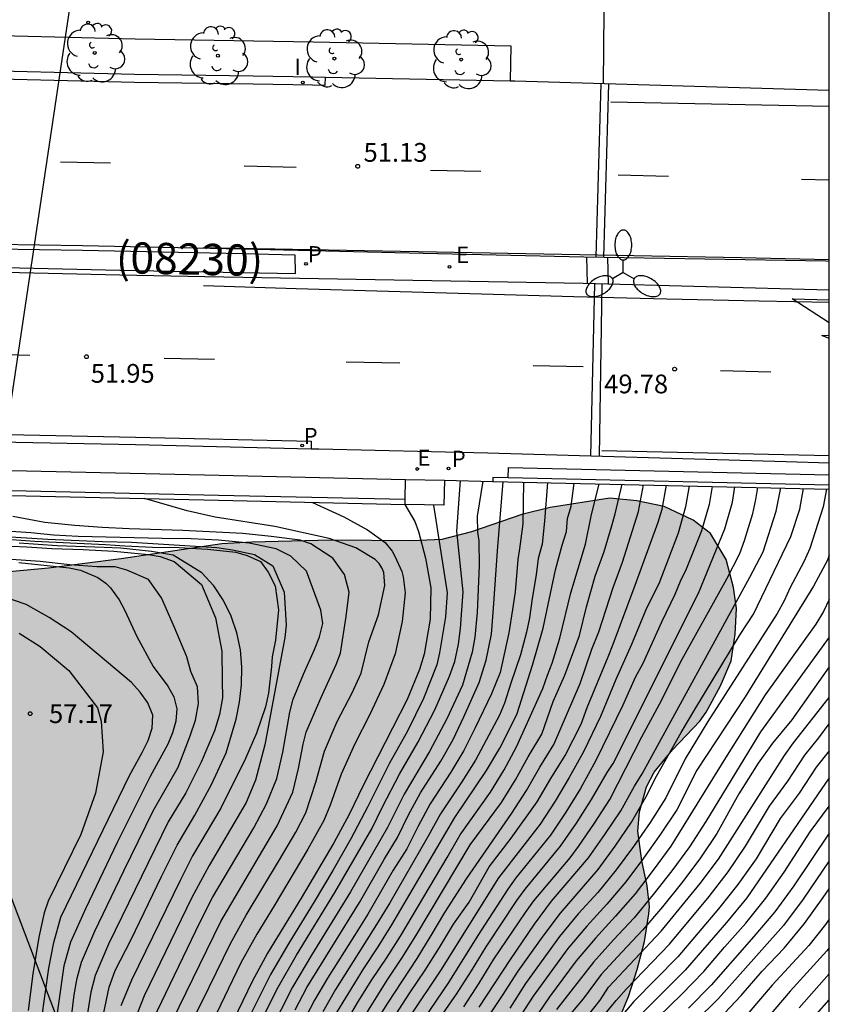
# Model space of a CAD drawing. Units: millimetres. Extents: x 581693 to 582046, y 4795290 to 4795541.
# Drawn here: x 582012 to 582044, y 4795456 to 4795495 of the extents above; entities that cross this region are included whole.
import ezdxf

# ---------------------------------------------------------------- set-up
doc = ezdxf.new("R2010")
doc.units = ezdxf.units.MM
for name, color, linetype in [('010106', 9, 'Continuous'), ('020104', 34, 'Continuous'), ('020204', 9, 'Continuous'), ('020308', 9, 'Continuous'), ('060108', 9, 'Continuous'), ('060113', 4, 'Continuous'), ('060124', 9, 'Continuous'), ('060125', 1, 'Continuous'), ('060145', 9, 'Continuous'), ('070105', 6, 'Continuous'), ('080302', 9, 'Continuous'), ('090103', 9, 'Continuous'), ('100105', 3, 'Continuous'), ('100106', 63, 'Continuous'), ('100115', 4, 'Continuous'), ('100202', 3, 'Continuous'), ('210201', 9, 'Continuous'), ('210205', 4, 'Continuous'), ('210301', 9, 'Continuous'), ('210305', 4, 'Continuous'), ('220104', 9, 'LINEA_ELECTRICA'), ('220205', 1, 'Continuous'), ('220207', 9, 'Continuous'), ('220307', 9, 'Continuous'), ('250205', 9, 'Continuous'), ('260101', 9, 'Continuous'), ('270204', 9, 'Continuous'), ('270304', 9, 'Continuous'), ('990504', 63, 'Continuous')]:
    doc.layers.add(name, color=color, linetype=linetype)
doc.layers.add('020105', color=24, linetype='Continuous', lineweight=30)
doc.styles.add('ARIAL', font='ARIAL.TTF', dxfattribs={"height": 1})
doc.styles.add('ROMANS', font='romans__.ttf', dxfattribs={"height": 1})
doc.linetypes.add('LINEA_ELECTRICA', pattern='A,7.5,-0.3,["E",Standard,S=0.25,R=0,X=-0.1,Y=-0.1],-0.3', length=8.1)

# ---------------------------------------------------------------- blocks, each defined once
blk = doc.blocks.new('ARBOL')
blk.add_circle((0, 0), 0.0587)
for centre, radius, start, end in [((-0.564, 0.381), 0.532, 92.28, 254.58), ((-0.28, 0.855), 0.3, 359.2878, 173.6078), ((0.097, 0.97), 0.21, 23.1565, 160.4665), ((0.438, 0.881), 0.24, 301.578, 139.328), ((-0.091, 0.321), 0.12, 119.14, 310.56), ((0.656, 0.288), 0.443, 319.8556, 114.7656), ((0.819, -0.249), 0.383, 235.5275, 62.0275), ((-0.556, -0.339), 0.555, 142.64, 266.54), ((-0.039, -0.384), 0.21, 189.64, 323.88), ((0.299, -0.624), 0.532, 224.67, 0.24), ((-0.301, -0.676), 0.45, 213.78, 295.32)]:
    blk.add_arc(centre, radius, start, end)
blk = doc.blocks.new('PLUVI3')
blk.add_circle((0, 0), 0.055)
blk = doc.blocks.new('REIND')
blk.add_circle((0, 0), 0.055)
blk = doc.blocks.new('REGALU')
blk.add_circle((0, 0), 0.055)
blk = doc.blocks.new('COTAPU')
blk.add_circle((0, 0), 0.075)
blk = doc.blocks.new('REGELE')
blk.add_circle((0, 0), 0.055)
blk = doc.blocks.new('PLUVI1')
blk.add_circle((0, 0), 0.055)
blk = doc.blocks.new('FAROLM')
for q in [(0, 0.5), (0.433, -0.25), (-0.433, -0.25)]:
    blk.add_line((0, 0), q)
for points in [[(0, 0.5, 0.159986), (0.117, 0.538, 0.106322), (0.238, 0.675, 0.071006), (0.309, 0.858, 0.057309), (0.337, 1.099, 0.057309), (0.309, 1.339, 0.071006), (0.238, 1.522, 0.106322), (0.117, 1.659, 0.159986), (0, 1.697, 0.159986), (-0.117, 1.659, 0.106322), (-0.238, 1.522, 0.071006), (-0.309, 1.339, 0.057309), (-0.337, 1.099, 0.057309), (-0.309, 0.858, 0.071006), (-0.238, 0.675, 0.106322), (-0.117, 0.538, 0.159986)], [(-0.433, -0.25, 0.159986), (-0.525, -0.168, 0.106322), (-0.704, -0.131, 0.071006), (-0.898, -0.161, 0.057309), (-1.12, -0.258, 0.057309), (-1.315, -0.402, 0.071006), (-1.437, -0.555, 0.106322), (-1.495, -0.728, 0.159986), (-1.47, -0.849, 0.159986), (-1.378, -0.931, 0.106322), (-1.199, -0.967, 0.071006), (-1.005, -0.937, 0.057309), (-0.783, -0.841, 0.057309), (-0.588, -0.697, 0.071006), (-0.466, -0.544, 0.106322), (-0.408, -0.371, 0.159986)], [(0.433, -0.25, 0.159986), (0.408, -0.371, 0.106322), (0.466, -0.544, 0.071006), (0.588, -0.697, 0.057309), (0.783, -0.841, 0.057309), (1.005, -0.937, 0.071006), (1.199, -0.967, 0.106322), (1.378, -0.931, 0.159986), (1.47, -0.849, 0.159986), (1.495, -0.728, 0.106322), (1.437, -0.555, 0.071006), (1.315, -0.402, 0.057309), (1.12, -0.258, 0.057309), (0.898, -0.161, 0.071006), (0.704, -0.131, 0.106322), (0.525, -0.168, 0.159986)]]:
    blk.add_lwpolyline(points, format="xyb", close=True)

msp = doc.modelspace()

# ---------------------------------------------------------------- hatches: boundary and pattern name
at = {"layer": '990504'}
msp.add_hatch(color=256, dxfattribs=at).paths.add_polyline_path([(581986.397, 4795290.202), (581897.336, 4795290.204), (581897.894, 4795290.513), (581898.716, 4795291.35), (581898.855, 4795291.556), (581899.178, 4795292.294), (581899.303, 4795293.013), (581899.253, 4795296.516), (581899.193, 4795297.532), (581898.963, 4795298.696), (581898.704, 4795299.664), (581898.337, 4795300.732), (581897.83, 4795301.776), (581897.015, 4795303.791), (581896.556, 4795304.746), (581895.59, 4795306.569), (581893.437, 4795310.387), (581892.904, 4795311.417), (581892.466, 4795312.533), (581892.192, 4795313.498), (581892.137, 4795313.913), (581892.294, 4795316.078), (581892.698, 4795316.761), (581892.898, 4795316.953), (581893.726, 4795317.389), (581895.248, 4795317.961), (581895.772, 4795318.289), (581896.022, 4795318.495), (581896.448, 4795318.965), (581896.76, 4795319.487), (581896.866, 4795319.781), (581897.022, 4795320.747), (581897.14, 4795322.769), (581897.142, 4795324.053), (581897.098, 4795326.443), (581897.01, 4795327.461), (581896.855, 4795328.539), (581896.591, 4795329.549), (581895.729, 4795331.953), (581895.419, 4795333.023), (581895.141, 4795336.045), (581895.191, 4795336.791), (581895.459, 4795337.923), (581895.869, 4795338.857), (581896.429, 4795339.731), (581899.299, 4795343.148), (581900.557, 4795344.996), (581901.297, 4795345.82), (581903.847, 4795347.996), (581905.625, 4795349.378), (581906.437, 4795350.096), (581907.335, 4795350.782), (581910.069, 4795352.628), (581911.771, 4795353.848), (581914.735, 4795355.41), (581915.739, 4795356.032), (581917.597, 4795357.484), (581919.215, 4795358.863), (581920.031, 4795359.455), (581921.013, 4795360.043), (581922.128, 4795360.561), (581923.192, 4795360.979), (581924.206, 4795361.297), (581925.25, 4795361.521), (581926.29, 4795361.647), (581930.222, 4795361.997), (581933.546, 4795362.719), (581934.582, 4795363.055), (581937.392, 4795364.435), (581938.356, 4795364.799), (581939.326, 4795365.083), (581940.382, 4795365.335), (581943.846, 4795365.841), (581944.916, 4795365.873), (581946.086, 4795365.839), (581947.156, 4795365.711), (581947.456, 4795365.631), (581948.556, 4795365.113), (581948.678, 4795364.939), (581948.962, 4795363.575), (581948.978, 4795363.321), (581948.716, 4795361.327), (581948.65, 4795361.067), (581948.122, 4795360.079), (581947.308, 4795359.077), (581946.6, 4795358.129), (581946.038, 4795357.127), (581945.936, 4795356.873), (581945.822, 4795356.389), (581945.846, 4795355.895), (581945.92, 4795355.655), (581946.152, 4795355.233), (581946.306, 4795355.053), (581946.666, 4795354.771), (581947.092, 4795354.625), (581947.342, 4795354.607), (581948.214, 4795354.751), (581949.444, 4795355.145), (581950.452, 4795355.539), (581951.416, 4795356.087), (581952.292, 4795356.763), (581953.048, 4795357.499), (581953.696, 4795358.309), (581954.276, 4795359.215), (581954.76, 4795360.317), (581955.03, 4795361.301), (581955.168, 4795362.487), (581955.18, 4795366.7), (581955.116, 4795367.854), (581954.922, 4795369.02), (581954.688, 4795370.04), (581954.536, 4795371.122), (581954.286, 4795374.416), (581954.26, 4795375.554), (581954.298, 4795376.55), (581954.432, 4795377.538), (581954.652, 4795378.506), (581955.304, 4795380.73), (581955.844, 4795382.912), (581956.162, 4795383.962), (581956.624, 4795385.096), (581957.568, 4795387.07), (581957.986, 4795388.068), (581958.364, 4795389.052), (581958.696, 4795390.082), (581959.29, 4795392.362), (581959.538, 4795393.6), (581959.678, 4795394.762), (581959.744, 4795399.155), (581959.622, 4795400.353), (581959.352, 4795401.523), (581959.01, 4795402.563), (581958.214, 4795404.421), (581957.822, 4795405.469), (581957.59, 4795406.539), (581957.255, 4795408.657), (581957.191, 4795409.755), (581957.327, 4795410.979), (581957.609, 4795412.181), (581958.557, 4795414.351), (581959.165, 4795415.501), (581959.653, 4795416.551), (581960.827, 4795418.541), (581961.481, 4795419.457), (581962.987, 4795421.173), (581963.809, 4795421.899), (581965.627, 4795423.329), (581966.453, 4795424.149), (581967.253, 4795425.031), (581968.967, 4795426.592), (581969.727, 4795427.404), (581971.149, 4795429.252), (581971.689, 4795430.294), (581972.087, 4795431.424), (581972.293, 4795432.552), (581972.405, 4795433.664), (581972.459, 4795434.678), (581972.457, 4795435.788), (581972.335, 4795437.136), (581971.987, 4795438.404), (581971.557, 4795439.41), (581971.009, 4795440.39), (581970.579, 4795440.92), (581970.331, 4795441.124), (581969.467, 4795441.578), (581968.397, 4795441.912), (581967.301, 4795442.13), (581966.189, 4795442.164), (581964.969, 4795442.032), (581963.941, 4795441.838), (581962.781, 4795441.548), (581960.781, 4795440.98), (581958.675, 4795440.568), (581956.513, 4795439.962), (581955.251, 4795439.678), (581952.689, 4795439.276), (581951.355, 4795439.281), (581950.113, 4795439.505), (581948.889, 4795439.877), (581947.813, 4795440.291), (581945.488, 4795440.897), (581944.984, 4795440.967), (581944.712, 4795440.945), (581944.154, 4795440.789), (581942.798, 4795440.235), (581942.334, 4795439.939), (581942.176, 4795439.759), (581942.074, 4795439.543), (581942.022, 4795439.301), (581941.962, 4795438.113), (581941.956, 4795436.799), (581942.214, 4795434.335), (581942.387, 4795431.957), (581942.429, 4795430.869), (581942.427, 4795424.549), (581942.403, 4795423.549), (581942.247, 4795422.481), (581941.979, 4795421.473), (581941.341, 4795419.399), (581940.669, 4795416.101), (581940.419, 4795415.127), (581940.035, 4795414.015), (581938.353, 4795409.82), (581936.113, 4795403.826), (581933.963, 4795397.574), (581933.177, 4795395.416), (581932.735, 4795394.368), (581931.789, 4795392.342), (581931.181, 4795391.16), (581930.389, 4795390.318), (581929.615, 4795389.632), (581929.373, 4795389.442), (581929.149, 4795389.33), (581928.143, 4795389.304), (581924.805, 4795389.97), (581923.691, 4795390.136), (581920.705, 4795390.395), (581919.877, 4795390.579), (581918.559, 4795390.725), (581918.075, 4795390.819), (581917.627, 4795390.973), (581917.465, 4795391.107), (581917.373, 4795391.263), (581917.301, 4795391.675), (581917.385, 4795392.699), (581917.537, 4795393.667), (581918.179, 4795395.508), (581918.933, 4795397.508), (581919.259, 4795398.714), (581919.511, 4795399.766), (581919.899, 4795401.79), (581920.155, 4795402.904), (581920.686, 4795406.168), (581921.412, 4795409.48), (581921.804, 4795411.63), (581922.288, 4795413.814), (581922.512, 4795415.122), (581922.744, 4795416.202), (581923.074, 4795417.284), (581924.18, 4795420.34), (581924.472, 4795421.522), (581924.546, 4795422.786), (581924.52, 4795423.114), (581924.294, 4795424.11), (581923.958, 4795425.08), (581923.094, 4795427.289), (581922.762, 4795428.283), (581922.668, 4795428.981), (581922.766, 4795430.063), (581923.606, 4795433.387), (581923.758, 4795434.555), (581923.672, 4795436.819), (581923.506, 4795438.137), (581923.208, 4795439.357), (581923.012, 4795440.471), (581922.876, 4795441.573), (581922.648, 4795442.577), (581922.572, 4795444.929), (581922.55, 4795448.207), (581922.678, 4795452.607), (581922.814, 4795453.293), (581923.428, 4795454.449), (581924.214, 4795455.335), (581924.424, 4795455.517), (581924.894, 4795455.795), (581925.158, 4795455.873), (581925.756, 4795455.881), (581927.754, 4795455.495), (581928.768, 4795455.411), (581930.076, 4795455.657), (581931.024, 4795456.16), (581931.906, 4795456.96), (581932.956, 4795457.62), (581933.948, 4795457.972), (581935.242, 4795458.262), (581936.516, 4795458.46), (581937.8, 4795458.722), (581938.988, 4795459.18), (581941.918, 4795460.466), (581945.144, 4795461.756), (581946.142, 4795462.238), (581947.01, 4795462.736), (581947.992, 4795463.476), (581948.932, 4795464.066), (581950.972, 4795464.92), (581952.212, 4795465.35), (581953.268, 4795465.562), (581956.43, 4795466.006), (581958.67, 4795466.216), (581959.88, 4795466.478), (581961.038, 4795466.906), (581961.518, 4795467.197), (581962.332, 4795468.129), (581962.798, 4795469.119), (581963.014, 4795470.103), (581963.19, 4795470.581), (581963.314, 4795470.801), (581963.83, 4795471.381), (581964.256, 4795471.695), (581965.41, 4795472.179), (581966.644, 4795472.483), (581967.664, 4795472.563), (581969.794, 4795472.391), (581970.908, 4795472.347), (581972.047, 4795472.099), (581973.035, 4795471.651), (581974.119, 4795471.037), (581975.149, 4795470.293), (581976.157, 4795469.475), (581977.883, 4795468.321), (581978.801, 4795467.873), (581980.073, 4795467.579), (581980.717, 4795467.593), (581981.723, 4795467.793), (581982.911, 4795468.143), (581983.579, 4795468.467), (581983.765, 4795468.601), (581984.049, 4795468.899), (581984.281, 4795469.393), (581984.477, 4795470.277), (581984.495, 4795470.737), (581984.401, 4795471.695), (581984.017, 4795473.719), (581983.987, 4795474.007), (581984.007, 4795474.297), (581984.125, 4795474.563), (581984.253, 4795474.723), (581984.589, 4795474.987), (581984.797, 4795475.087), (581985.575, 4795475.267), (581986.803, 4795475.309), (581987.995, 4795475.163), (581991.611, 4795474.355), (581995.033, 4795473.723), (582000.497, 4795473.194), (582004.073, 4795473.056), (582009.732, 4795473.066), (582010.812, 4795473.126), (582012.974, 4795473.328), (582015.88, 4795473.702), (582019.908, 4795474.306), (582021.1, 4795474.372), (582024.28, 4795474.442), (582027.508, 4795474.426), (582028.7, 4795474.474), (582029.892, 4795474.782), (582031.894, 4795475.476), (582033.032, 4795475.758), (582035.412, 4795476.126), (582036.493, 4795476.026), (582037.583, 4795475.788), (582038.753, 4795475.254), (582039.439, 4795474.71), (582040.067, 4795473.68), (582040.359, 4795472.554), (582040.475, 4795471.718), (582040.425, 4795470.694), (582040.27, 4795469.626), (582039.848, 4795468.622), (582039.266, 4795467.57), (582039.018, 4795467.21), (582037.918, 4795466.056), (582037.194, 4795465.172), (582036.876, 4795464.582), (582036.6, 4795463.578), (582036.536, 4795462.81), (582036.692, 4795461.62), (582036.912, 4795460.616), (582037.002, 4795459.802), (582036.978, 4795459.504), (582036.804, 4795458.4), (582036.512, 4795457.274), (582036.162, 4795456.192), (582035.78, 4795455.262), (582035.318, 4795454.326), (582034.746, 4795453.426), (582034.072, 4795452.534), (582033.262, 4795451.608), (582030.086, 4795448.551), (582029.226, 4795447.891), (582028.306, 4795447.379), (582027.178, 4795446.899), (582026.034, 4795446.523), (582022.63, 4795445.647), (582021.556, 4795445.295), (582020.581, 4795444.847), (582019.637, 4795444.107), (582018.923, 4795443.139), (582018.419, 4795442.193), (582018.013, 4795441.127), (582017.724, 4795440.075), (582017.496, 4795438.923), (582017.412, 4795437.851), (582017.45, 4795435.687), (582017.416, 4795434.551), (582017.222, 4795433.315), (582016.9, 4795432.259), (582016.456, 4795431.309), (582015.746, 4795430.315), (582014.916, 4795429.417), (582012.59, 4795427.132), (582010.886, 4795425.756), (582009.204, 4795424.298), (582008.392, 4795423.71), (582007.516, 4795423.2), (582006.68, 4795422.638), (582005.9, 4795421.98), (582005.192, 4795421.252), (582004.532, 4795420.492), (582003.158, 4795418.772), (582000.72, 4795415.492), (582000.122, 4795414.496), (581999.734, 4795413.474), (581999.664, 4795412.466), (581999.748, 4795412.072), (581999.918, 4795411.684), (582000.04, 4795411.496), (582000.7, 4795410.806), (582001.474, 4795410.184), (582002.402, 4795409.536), (582003.42, 4795409.036), (582004.452, 4795408.694), (582006.462, 4795408.218), (582007.488, 4795407.904), (582008.478, 4795407.528), (582009.528, 4795406.972), (582010.344, 4795406.29), (582011.878, 4795404.736), (582012.562, 4795403.854), (582013.094, 4795402.826), (582013.782, 4795400.884), (582014.054, 4795399.712), (582014.066, 4795398.59), (582013.896, 4795396.376), (582013.78, 4795395.312), (582013.568, 4795394.12), (582013.25, 4795392.858), (582012.886, 4795391.621), (582011.784, 4795388.209), (582010.608, 4795384.903), (582009.303, 4795381.561), (582007.985, 4795378.433), (582007.147, 4795376.553), (582005.593, 4795373.503), (582004.451, 4795371.779), (582001.949, 4795368.459), (582000.655, 4795366.668), (581998.583, 4795364.106), (581997.299, 4795362.328), (581996.739, 4795361.412), (581995.757, 4795359.506), (581995.347, 4795358.59), (581995.009, 4795357.634), (581994.777, 4795356.646), (581994.661, 4795355.48), (581994.789, 4795354.294), (581995.229, 4795353.154), (581995.737, 4795352.234), (581996.883, 4795350.484), (581997.667, 4795349.534), (581999.419, 4795347.864), (582000.075, 4795347.074), (582000.705, 4795346.198), (582001.295, 4795345.306), (582003.601, 4795341.36), (582004.119, 4795340.304), (582004.535, 4795339.174), (582004.815, 4795338.146), (582005.037, 4795337.032), (582005.165, 4795335.982), (582005.163, 4795334.888), (582005.045, 4795333.878), (582004.821, 4795332.894), (582004.453, 4795331.884), (582003.955, 4795330.822), (582003.379, 4795329.828), (582002.033, 4795328.003), (581999.601, 4795325.363), (581998.913, 4795324.459), (581997.101, 4795321.567), (581996.643, 4795320.609), (581996.303, 4795319.471), (581996.228, 4795318.473), (581996.33, 4795317.707), (581996.614, 4795316.741), (581997.002, 4795315.787), (581997.466, 4795314.691), (581997.944, 4795313.763), (581998.35, 4795312.493), (581998.502, 4795311.479), (581998.486, 4795310.403), (581998.336, 4795309.309), (581998.084, 4795308.145), (581997.692, 4795307.147), (581997.054, 4795306.195), (581996.412, 4795305.425), (581992.526, 4795301.31), (581991.05, 4795299.834), (581990.316, 4795299.024), (581989.608, 4795298.152), (581988.986, 4795297.172), (581987.13, 4795292.998), (581986.746, 4795291.898)])

# ---------------------------------------------------------------- linework, layer by layer
at = {"layer": '010106', "flags": 128}
msp.add_lwpolyline([(581694.196, 4795290.208), (582044.187, 4795290.201), (582044.192, 4795540.194), (581694.202, 4795540.201)], close=True, dxfattribs=at)
at = {"layer": '020104', "flags": 128}
for points, elevation in [([(582030.335, 4795476.809), (582030.107, 4795475.405), (582030.123, 4795474.767), (582030.177, 4795474.427), (582030.198, 4795473.429), (582030.117, 4795471.553), (582030.025, 4795470.566), (582029.912, 4795469.964), (582029.523, 4795468.653), (582028.9, 4795467.303), (582028.202, 4795465.989), (582027.189, 4795464.287), (582026.53, 4795462.954), (582025.047, 4795460.376), (582023.484, 4795457.845), (582022.728, 4795456.564), (582021.381, 4795453.912)], 49.5), ([(582031.969, 4795476.772), (582031.932, 4795475.105), (582031.807, 4795474.1), (582031.739, 4795473.674), (582031.628, 4795472.378), (582031.524, 4795471.677), (582031.381, 4795470.742), (582031.03, 4795469.159), (582030.691, 4795468.307), (582030.038, 4795466.939), (582029.583, 4795466.035), (582029.06, 4795465.168), (582028.231, 4795463.899), (582027.747, 4795463.009), (582027.295, 4795462.103), (582026.758, 4795461.244), (582025.738, 4795459.495), (582025.208, 4795458.632), (582024.122, 4795456.923), (582023.608, 4795456.051), (582022.212, 4795453.353)], 48.5), ([(582022.832, 4795455.663), (582023.297, 4795456.55), (582025.409, 4795459.961), (582026.409, 4795461.7), (582026.93, 4795462.556), (582027.37, 4795463.458), (582027.846, 4795464.34), (582028.655, 4795465.605), (582029.15, 4795466.477), (582029.583, 4795467.382), (582030.188, 4795468.754), (582030.471, 4795469.652), (582030.687, 4795470.689), (582030.771, 4795471.722), (582030.922, 4795474.024), (582031.156, 4795476.79)], 49), ([(582032.919, 4795476.75), (582032.805, 4795475.212), (582032.706, 4795474.286), (582032.555, 4795473.721), (582032.472, 4795473.066), (582032.316, 4795472.118), (582032.209, 4795471.347), (582032.082, 4795470.768), (582031.849, 4795469.858), (582031.459, 4795468.731), (582031.205, 4795467.922), (582031.008, 4795467.449), (582030.043, 4795465.644), (582029.496, 4795464.778), (582028.642, 4795463.505), (582028.148, 4795462.608), (582026.618, 4795459.947), (582026.091, 4795459.069), (582024.447, 4795456.473), (582023.937, 4795455.585)], 48), ([(582024.816, 4795455.07), (582025.347, 4795455.972), (582025.901, 4795456.859), (582026.484, 4795457.728), (582027.04, 4795458.615), (582028.918, 4795461.755), (582029.432, 4795462.666), (582030.651, 4795464.365), (582031.192, 4795465.26), (582031.682, 4795466.185), (582032.74, 4795468.509), (582032.922, 4795469.046), (582033.112, 4795469.533), (582033.414, 4795470.527), (582033.857, 4795472.345), (582034.445, 4795474.291), (582034.676, 4795475.405), (582034.991, 4795476.703)], 47), ([(582025.39, 4795455.054), (582026.51, 4795456.85), (582027.102, 4795457.728), (582027.663, 4795458.625), (582029.832, 4795462.256), (582031.086, 4795463.959), (582031.645, 4795464.857), (582032.154, 4795465.785), (582032.699, 4795466.692), (582033.155, 4795467.994), (582033.614, 4795469.053), (582034.203, 4795470.63), (582034.487, 4795471.78), (582034.826, 4795473.002), (582035.186, 4795473.989), (582035.488, 4795474.985), (582035.627, 4795475.496), (582035.914, 4795476.681)], 46.5), ([(582025.969, 4795455.025), (582026.536, 4795455.933), (582027.714, 4795457.72), (582028.278, 4795458.629), (582028.825, 4795459.549), (582029.685, 4795460.9), (582031.504, 4795463.535), (582032.086, 4795464.433), (582032.615, 4795465.362), (582033.176, 4795466.274), (582034.23, 4795468.719), (582034.703, 4795470.084), (582034.975, 4795470.785), (582035.548, 4795472.56), (582035.926, 4795473.566), (582036.569, 4795475.591), (582036.764, 4795476.662)], 46), ([(582026.836, 4795455.442), (582027.425, 4795456.349), (582028.031, 4795457.244), (582028.607, 4795458.159), (582029.164, 4795459.086), (582029.794, 4795459.964), (582030.589, 4795461.378), (582031.474, 4795462.527), (582032.509, 4795463.987), (582033.061, 4795464.916), (582033.633, 4795465.834), (582034.264, 4795467.093), (582034.505, 4795467.756), (582035.351, 4795469.777), (582035.545, 4795470.282), (582036.43, 4795472.651), (582037.346, 4795475.171), (582037.509, 4795475.687), (582037.677, 4795476.641)], 45.5), ([(582039.506, 4795476.599), (582039.384, 4795475.877), (582039.077, 4795474.816), (582038.47, 4795473.284), (582038.227, 4795472.789), (582038.019, 4795472.281), (582037.482, 4795471.171), (582036.733, 4795469.519), (582036.434, 4795468.949), (582035.935, 4795467.851), (582034.858, 4795465.631), (582034.24, 4795464.513), (582033.66, 4795463.572), (582033.045, 4795462.653), (582031.654, 4795460.938), (582031.332, 4795460.489), (582030.135, 4795458.637), (582028.964, 4795456.762), (582027.73, 4795454.929)], 44.5), ([(582028.645, 4795455.368), (582029.28, 4795456.288), (582029.887, 4795457.226), (582030.469, 4795458.18), (582031.7, 4795460.04), (582032.029, 4795460.491), (582033.45, 4795462.213), (582034.086, 4795463.132), (582034.685, 4795464.076), (582035.309, 4795465.151), (582035.548, 4795465.509), (582038.966, 4795472.323), (582040.01, 4795474.9), (582040.32, 4795475.973), (582040.421, 4795476.578)], 44), ([(582029.574, 4795455.785), (582030.194, 4795456.729), (582030.783, 4795457.692), (582032.047, 4795459.558), (582032.376, 4795460.016), (582033.827, 4795461.744), (582034.164, 4795462.197), (582034.804, 4795463.127), (582035.422, 4795464.072), (582036.697, 4795466.58), (582037.502, 4795468.06), (582038.236, 4795469.563), (582040.096, 4795472.904), (582040.611, 4795473.908), (582040.801, 4795474.439), (582041.131, 4795475.518), (582041.255, 4795476.069), (582041.336, 4795476.557)], 43.5), ([(582030.189, 4795455.769), (582031.439, 4795457.678), (582032.404, 4795459.087), (582033.085, 4795460.003), (582034.563, 4795461.74), (582035.222, 4795462.673), (582035.856, 4795463.622), (582036.408, 4795464.615), (582036.714, 4795465.097), (582041.018, 4795472.965), (582041.547, 4795473.977), (582042.073, 4795475.606), (582042.251, 4795476.535)], 43), ([(582044.08, 4795476.493), (582043.953, 4795475.781), (582043.412, 4795474.119), (582043.175, 4795473.586), (582042.626, 4795472.558), (582042.392, 4795472.024), (582042.103, 4795471.517), (582039.329, 4795467.2), (582038.431, 4795465.706), (582037.65, 4795464.145), (582037.031, 4795463.157), (582036.364, 4795462.201), (582035.675, 4795461.26), (582034.939, 4795460.357), (582034.152, 4795459.497), (582033.41, 4795458.597), (582032.047, 4795456.71), (582031.423, 4795455.726)], 42), ([(582018.531, 4795454.849), (582019.115, 4795456.001), (582020.246, 4795458.322), (582020.869, 4795459.453), (582022.209, 4795461.661), (582022.865, 4795462.773), (582023.26, 4795463.537), (582023.655, 4795464.766), (582024.014, 4795466.005), (582024.52, 4795467.193), (582025.118, 4795468.338), (582025.469, 4795469.123), (582025.78, 4795470.375), (582026.171, 4795471.455), (582026.415, 4795472.633), (582026.386, 4795473.158), (582026.295, 4795473.342), (582026.187, 4795473.511), (582026.036, 4795473.68), (582025.266, 4795474.14), (582024.195, 4795474.512), (582022.022, 4795474.993), (582019.633, 4795475.373), (582018.513, 4795475.618), (582016.815, 4795476.113)], 52), ([(582023.525, 4795475.96), (582024.776, 4795475.382), (582025.73, 4795474.861), (582026.432, 4795474.359), (582026.716, 4795474.008), (582026.825, 4795473.81), (582027.094, 4795473.2), (582027.149, 4795472.985), (582027.231, 4795472.337), (582027.113, 4795471.196), (582026.836, 4795469.906), (582026.376, 4795468.669), (582025.824, 4795467.47), (582025.217, 4795466.297), (582024.672, 4795465.095), (582024.236, 4795463.85), (582023.986, 4795463.239), (582023.346, 4795462.084), (582021.991, 4795459.818), (582021.298, 4795458.694), (582020.667, 4795457.536), (582019.52, 4795455.158)], 51.5), ([(582027.214, 4795475.877), (582027.626, 4795475.19), (582027.761, 4795474.791), (582028.044, 4795473.732), (582028.262, 4795472.544), (582028.231, 4795471.284), (582027.994, 4795469.883), (582027.801, 4795469.269), (582027.309, 4795468.078), (582025.548, 4795464.64), (582024.996, 4795463.476), (582024.384, 4795462.344), (582023.075, 4795460.126), (582021.724, 4795457.933), (582021.113, 4795456.801), (582020, 4795454.479)], 51), ([(582028.37, 4795475.851), (582028.914, 4795472.345), (582028.851, 4795471.375), (582028.608, 4795469.937), (582028.505, 4795469.463), (582027.966, 4795468.11), (582027.324, 4795466.803), (582026.613, 4795465.532), (582025.742, 4795463.795), (582025.062, 4795462.507), (582024.34, 4795461.241), (582023.599, 4795459.987), (582022.576, 4795458.335), (582021.848, 4795457.074), (582020.545, 4795454.468)], 50.5), ([(582017.16, 4795455.278), (582019.038, 4795459.184), (582019.527, 4795460.151), (582021.188, 4795462.947), (582021.694, 4795463.904), (582022.098, 4795464.909), (582022.341, 4795465.965), (582022.62, 4795467.567), (582022.754, 4795468.092), (582023.169, 4795469.092), (582023.612, 4795470.081), (582023.81, 4795470.587), (582023.938, 4795471.114), (582023.856, 4795471.65), (582023.286, 4795473.205), (582022.661, 4795473.812), (582022.073, 4795474.103), (582021, 4795474.333), (582019.767, 4795474.445), (582018.674, 4795474.495), (582017.516, 4795474.508), (582014.163, 4795474.596), (582013.176, 4795474.647), (582012.266, 4795474.736), (582009.625, 4795474.916)], 53), ([(582010.58, 4795474.628), (582012.945, 4795474.483), (582015.137, 4795474.389), (582016.291, 4795474.365), (582019.7, 4795474.151), (582020.333, 4795474.061), (582021.203, 4795473.869), (582021.937, 4795473.422), (582022.401, 4795472.373), (582022.473, 4795471.042), (582022.425, 4795470.558), (582021.627, 4795466.257), (582021.25, 4795464.849), (582020.876, 4795463.953), (582019.397, 4795461.44), (582018.7, 4795460.159), (582016.799, 4795456.22), (582016.259, 4795454.867)], 53.5), ([(582010.933, 4795474.519), (582012.432, 4795474.404), (582015.252, 4795474.276), (582016.025, 4795474.218), (582017.125, 4795474.174), (582018.193, 4795474.158), (582019.324, 4795474.083), (582020.459, 4795473.962), (582020.92, 4795473.836), (582021.446, 4795473.599), (582021.758, 4795473.162), (582022.032, 4795472.624), (582022.165, 4795471.666), (582022.048, 4795470.447), (582021.919, 4795469.776), (582021.893, 4795469.39), (582021.762, 4795468.323), (582021.642, 4795467.782), (582021.287, 4795466.732), (582020.843, 4795465.717), (582019.858, 4795463.731), (582018.732, 4795461.822), (582018.23, 4795460.834), (582016.293, 4795456.847), (582015.862, 4795455.826)], 54), ([(582014.824, 4795453.836), (582015.391, 4795456.575), (582015.634, 4795457.23), (582016.275, 4795458.473), (582017.491, 4795460.99), (582018.115, 4795462.242), (582018.817, 4795463.451), (582019.488, 4795464.677), (582020.071, 4795465.948), (582020.48, 4795467.284), (582020.61, 4795467.971), (582020.686, 4795468.666), (582020.701, 4795469.365), (582020.645, 4795470.063), (582020.5, 4795470.747), (582020.271, 4795471.408), (582019.964, 4795472.039), (582019.578, 4795472.624), (582019.109, 4795473.143), (582017.951, 4795473.847), (582017.092, 4795473.997), (582015.854, 4795474.122), (582015.201, 4795474.16), (582013.317, 4795474.224), (582011.804, 4795474.327)], 54.5), ([(582013.838, 4795454.936), (582014.004, 4795456.265), (582014.118, 4795456.925), (582014.295, 4795457.571), (582014.82, 4795458.803), (582015.98, 4795461.218), (582017.16, 4795463.623), (582018.162, 4795465.364), (582018.641, 4795466.616), (582018.852, 4795467.253), (582018.976, 4795467.911), (582018.928, 4795468.58), (582018.669, 4795469.199), (582018.5, 4795469.779), (582018.012, 4795470.958), (582017.491, 4795472.136), (582016.971, 4795472.876), (582016.1, 4795473.25), (582015.636, 4795473.38), (582014.91, 4795473.378), (582013.822, 4795473.456), (582012.645, 4795473.599), (582011.494, 4795473.675)], 55.5), ([(582044.19, 4795473.844), (582044.115, 4795473.646), (582043.554, 4795472.61), (582040.834, 4795468.188), (582038.889, 4795465.244), (582038.101, 4795463.663), (582037.446, 4795462.684), (582036.761, 4795461.725), (582036.055, 4795460.781), (582035.293, 4795459.883), (582034.498, 4795459.013), (582033.74, 4795458.111), (582032.35, 4795456.212), (582031.714, 4795455.22)], 41.5), ([(582011.79, 4795473.554), (582013.804, 4795473.341), (582014.252, 4795473.251), (582014.944, 4795472.957), (582015.262, 4795472.729), (582015.457, 4795472.542), (582015.799, 4795472.055), (582016.019, 4795471.64), (582016.507, 4795470.592), (582017.153, 4795469.389), (582017.746, 4795468.608), (582017.984, 4795468.179), (582018.104, 4795467.703), (582018.064, 4795467.213), (582017.929, 4795466.741), (582017.739, 4795466.287), (582017.035, 4795464.994), (582015.724, 4795462.358), (582014.445, 4795459.707), (582013.845, 4795458.363), (582013.58, 4795457.419), (582013.172, 4795454.504)], 56), ([(582012.687, 4795455.25), (582012.988, 4795457.329), (582013.179, 4795458.361), (582013.46, 4795459.372), (582016.217, 4795465.037), (582016.719, 4795465.96), (582016.954, 4795466.43), (582017.122, 4795466.928), (582017.144, 4795467.453), (582016.942, 4795467.939), (582016.642, 4795468.369), (582016.285, 4795468.755), (582013.875, 4795470.785), (582012.995, 4795471.356), (582012.085, 4795471.88), (582011.008, 4795472.241)], 56.5), ([(582044.19, 4795472.078), (582043.961, 4795471.589), (582043.648, 4795471.082), (582041.621, 4795468.262), (582040.044, 4795465.745), (582037.858, 4795462.208), (582037.153, 4795461.247), (582036.43, 4795460.3), (582035.645, 4795459.405), (582034.839, 4795458.528), (582034.073, 4795457.616), (582033.01, 4795456.186), (582031.666, 4795454.219)], 41), ([(582011.804, 4795470.726), (582012.636, 4795470.189), (582013.78, 4795469.238), (582014.93, 4795467.736), (582015.079, 4795467.212), (582015.154, 4795465.978), (582014.855, 4795464.332), (582014.261, 4795462.681), (582012.959, 4795460.009), (582012.796, 4795459.541), (582012.579, 4795458.573), (582012.347, 4795457.105), (582012.154, 4795455.631)], 57), ([(582044.19, 4795470.565), (582041.446, 4795466.785), (582039.257, 4795463.198), (582038.603, 4795462.188), (582037.891, 4795461.219), (582037.15, 4795460.27), (582036.385, 4795459.342), (582035.56, 4795458.466), (582034.757, 4795457.569), (582033.281, 4795455.672)], 40.5), ([(582033.513, 4795454.123), (582035.031, 4795456.053), (582035.368, 4795456.567), (582037.474, 4795458.805), (582039.027, 4795460.711), (582039.764, 4795461.694), (582042.396, 4795465.839), (582042.758, 4795466.336), (582044.19, 4795468.157)], 39.5), ([(582034.488, 4795454.596), (582035.67, 4795456.034), (582036.079, 4795456.502), (582037.802, 4795458.291), (582039.394, 4795460.197), (582040.15, 4795461.182), (582040.843, 4795462.212), (582041.798, 4795463.808), (582042.539, 4795464.805), (582043.207, 4795465.852), (582043.767, 4795466.545), (582044.19, 4795467.107)], 39), ([(582044.19, 4795466.027), (582043.673, 4795465.373), (582042.982, 4795464.325), (582042.231, 4795463.319), (582041.262, 4795461.707), (582040.54, 4795460.68), (582039.759, 4795459.697), (582038.133, 4795457.785), (582036.374, 4795455.992), (582034.751, 4795454.077)], 38.5), ([(582044.19, 4795464.938), (582040.895, 4795460.136), (582040.085, 4795459.161), (582038.425, 4795457.245), (582036.632, 4795455.453)], 38), ([(582044.19, 4795462.735), (582042.774, 4795460.627), (582042.014, 4795459.579), (582041.178, 4795458.592), (582039.467, 4795456.651), (582038.557, 4795455.73)], 37), ([(582044.19, 4795461.618), (582043.151, 4795460.087), (582042.366, 4795459.041), (582039.758, 4795456.112), (582038.83, 4795455.19)], 36.5), ([(582039.788, 4795455.309), (582040.665, 4795456.239), (582041.502, 4795457.204), (582042.386, 4795458.128), (582043.199, 4795459.114), (582043.948, 4795460.149), (582044.19, 4795460.507)], 36), ([(582044.19, 4795459.292), (582044.045, 4795459.073), (582043.372, 4795458.233), (582041.914, 4795456.648), (582040.511, 4795455.014)], 35.5), ([(582042.985, 4795455.747), (582044.19, 4795457.102)], 34.5), ([(582043.693, 4795455.503), (582044.19, 4795456.068)], 34)]:
    msp.add_lwpolyline(points, dxfattribs=dict(at, elevation=elevation))
at = {"layer": '020105', "flags": 128}
for points, elevation in [([(582020.84, 4795453.946), (582022.157, 4795456.574), (582022.883, 4795457.852), (582024.427, 4795460.355), (582025.901, 4795462.9), (582026.329, 4795463.781), (582027, 4795465.09), (582027.739, 4795466.36), (582028.415, 4795467.665), (582029, 4795469.014), (582029.223, 4795469.6), (582029.366, 4795470.288), (582029.439, 4795470.92), (582029.55, 4795472.387), (582029.305, 4795474.803), (582029.443, 4795476.829)], 50), ([(582024.5, 4795455.556), (582025.584, 4795457.321), (582026.156, 4795458.183), (582026.702, 4795459.063), (582029.217, 4795463.357), (582030.486, 4795465.229), (582031.02, 4795466.129), (582031.484, 4795467.043), (582031.708, 4795467.509), (582032.324, 4795469.454), (582032.745, 4795470.929), (582033.241, 4795473.261), (582033.513, 4795474.248), (582033.685, 4795474.792), (582033.728, 4795475.312), (582033.868, 4795475.81), (582033.992, 4795476.725)], 47.5), ([(582038.591, 4795476.62), (582038.447, 4795475.782), (582038.153, 4795474.73), (582037.377, 4795472.696), (582036.878, 4795471.732), (582036.287, 4795470.272), (582035.654, 4795468.878), (582035.045, 4795467.395), (582034.357, 4795465.977), (582033.793, 4795464.949), (582033.23, 4795464.011), (582032.634, 4795463.095), (582030.963, 4795460.937), (582028.645, 4795457.234), (582027.429, 4795455.418)], 45), ([(582030.488, 4795455.275), (582031.128, 4795456.235), (582031.75, 4795457.206), (582032.757, 4795458.609), (582033.443, 4795459.535), (582034.955, 4795461.278), (582035.631, 4795462.213), (582036.284, 4795463.164), (582036.859, 4795464.164), (582037.282, 4795465.01), (582038.269, 4795466.749), (582038.816, 4795467.678), (582040.633, 4795470.67), (582041.158, 4795471.487), (582042.654, 4795474.596), (582043.013, 4795475.693), (582043.165, 4795476.514)], 42.5), ([(582017.922, 4795455.206), (582019.86, 4795459.197), (582022.11, 4795463.022), (582022.736, 4795464.362), (582022.974, 4795465.318), (582023.148, 4795466.289), (582023.276, 4795466.765), (582023.863, 4795468.123), (582024.476, 4795469.469), (582024.649, 4795469.931), (582024.878, 4795471.391), (582024.993, 4795472.37), (582024.812, 4795473.072), (582024.346, 4795473.729), (582023.458, 4795474.301), (582023.038, 4795474.443), (582021.875, 4795474.595), (582020.748, 4795474.716), (582018.342, 4795474.839), (582016.199, 4795474.906), (582015.118, 4795474.956), (582014.024, 4795475.038), (582012.827, 4795475.149), (582011.55, 4795475.397)], 52.5), ([(582009.687, 4795474.284), (582012.112, 4795474.175), (582013.111, 4795474.114), (582014.362, 4795474.078), (582015.585, 4795474.004), (582016.971, 4795473.875), (582017.443, 4795473.794), (582017.996, 4795473.599), (582019.095, 4795472.672), (582019.648, 4795471.34), (582019.9, 4795470.007), (582019.91, 4795468.822), (582019.933, 4795468.141), (582019.814, 4795467.47), (582019.608, 4795466.82), (582019.071, 4795465.565), (582018.461, 4795464.347), (582017.76, 4795463.179), (582015.368, 4795458.283), (582014.835, 4795457.03), (582014.662, 4795456.371), (582014.342, 4795454.353)], 55), ([(582044.19, 4795469.388), (582042.699, 4795467.267), (582041.927, 4795466.328), (582041.353, 4795465.527), (582040.578, 4795464.306), (582039.698, 4795462.709), (582039.01, 4795461.706), (582038.278, 4795460.735), (582037.52, 4795459.784), (582036.732, 4795458.857), (582035.894, 4795457.975), (582035.074, 4795457.077), (582034.353, 4795456.097), (582033.567, 4795455.168)], 40), ([(582037.36, 4795455.381), (582038.281, 4795456.27), (582039.17, 4795457.193), (582040.003, 4795458.167), (582040.855, 4795459.124), (582041.657, 4795460.123), (582042.392, 4795461.172), (582043.427, 4795462.788), (582044.19, 4795463.803)], 37.5), ([(582044.19, 4795458.148), (582044.089, 4795458.017), (582042.628, 4795456.408), (582040.865, 4795454.341)], 35)]:
    msp.add_lwpolyline(points, dxfattribs=dict(at, elevation=elevation))
at = {"layer": '060108'}
for points in [[(581949.158, 4795494.466, 57.358), (581952.329, 4795494.477, 57.167), (581954.085, 4795494.468, 57.036), (581961.262, 4795494.284, 56.464), (581970.569, 4795494.162, 55.727), (581979.331, 4795493.971, 55.037), (581987.617, 4795493.746, 54.37), (581994.849, 4795493.572, 53.746), (582001.48, 4795493.428, 53.148), (582008.893, 4795493.276, 52.506), (582016.408, 4795493.089, 51.911), (582021.159, 4795493.015, 51.544), (582023.532, 4795492.976, 51.342), (582024.046, 4795492.966, 51.295)], [(582024.046, 4795492.966, 51.295), (582031.434, 4795492.821, 50.618)], [(582031.434, 4795492.821, 50.618), (582031.618, 4795492.817, 50.602), (582044.191, 4795492.442, 49.474)], [(581953.236, 4795487.541, 57.273), (581962.082, 4795487.385, 56.603), (581969.706, 4795487.209, 56.021), (581975.028, 4795487.131, 55.595), (581977.688, 4795487.081, 55.367), (581985.277, 4795486.886, 54.673), (581992.321, 4795486.7, 54.057), (581999.393, 4795486.534, 53.449), (582007.447, 4795486.346, 52.768), (582014.335, 4795486.228, 52.2), (582020.718, 4795486.102, 51.716), (582027.952, 4795485.932, 51.058), (582034.382, 4795485.779, 50.532), (582044.055, 4795485.614, 49.467), (582044.191, 4795485.611, 49.453)], [(582044.191, 4795484.451, 49.509), (582034.348, 4795484.711, 50.526), (582026.038, 4795484.856, 51.256), (582023.769, 4795484.895, 51.439), (582019.227, 4795484.977, 51.758), (582015.825, 4795485.042, 52.028), (582003.781, 4795485.328, 53.123), (581993.403, 4795485.598, 54.057), (581989.243, 4795485.683, 54.399), (581980.915, 4795485.807, 54.991), (581976.751, 4795485.877, 55.293), (581974.67, 4795485.921, 55.457), (581972.139, 4795485.986, 55.681), (581967.08, 4795486.135, 56.172), (581963.282, 4795486.235, 56.503), (581959.291, 4795486.321, 56.796), (581951.304, 4795486.485, 57.329)], [(581953.228, 4795479.577, 57.131), (581960.186, 4795479.455, 56.633), (581965.103, 4795479.355, 56.263), (581967.56, 4795479.301, 56.063), (581977.039, 4795479.071, 55.233), (581985.273, 4795478.909, 54.539), (581994.307, 4795478.736, 53.747), (582001.593, 4795478.582, 53.103), (582006.863, 4795478.458, 52.654), (582016.448, 4795478.27, 51.904), (582023.47, 4795478.105, 51.312)], [(582023.47, 4795478.105, 51.312), (582023.786, 4795478.098, 51.286), (582030.544, 4795477.938, 50.684), (582042.465, 4795477.594, 49.648), (582044.191, 4795477.547, 49.486)]]:
    msp.add_polyline3d(points, dxfattribs=at)
at = {"layer": '060113'}
for points in [[(581952.331, 4795494.156, 57.117), (581954.082, 4795494.147, 56.986), (581961.258, 4795493.963, 56.414), (581970.566, 4795493.841, 55.677), (581979.325, 4795493.65, 54.987), (581987.611, 4795493.425, 54.32), (581994.844, 4795493.251, 53.696), (582001.475, 4795493.107, 53.098), (582008.888, 4795492.955, 52.456), (582016.404, 4795492.768, 51.861), (582021.156, 4795492.694, 51.494), (582023.528, 4795492.655, 51.292), (582024.04, 4795492.645, 51.245), (582024.046, 4795492.966, 51.244)], [(581953.234, 4795479.881, 57.031), (581960.192, 4795479.759, 56.533), (581965.109, 4795479.659, 56.163), (581967.567, 4795479.605, 55.963), (581977.046, 4795479.375, 55.133), (581985.279, 4795479.213, 54.439), (581994.313, 4795479.04, 53.647), (582001.6, 4795478.886, 53.003), (582006.87, 4795478.762, 52.554), (582016.455, 4795478.574, 51.804), (582023.477, 4795478.409, 51.213), (582023.47, 4795478.105, 51.302)]]:
    msp.add_polyline3d(points, dxfattribs=at)
at = {"layer": '060124'}
for points in [[(582028.807, 4795476.843, 51.07), (582028.784, 4795475.842, 51.095), (582027.227, 4795475.877, 51.216)], [(582027.231, 4795476.081, 51.211), (582027.249, 4795476.878, 51.192)], [(582027.227, 4795475.877, 51.216), (582027.231, 4795476.081, 51.211)]]:
    msp.add_polyline3d(points, dxfattribs=at)
at = {"layer": '060125'}
for points in [[(582031.349, 4795476.937, 50.858), (582030.743, 4795476.955, 50.919), (582030.74, 4795476.8, 50.92)], [(582030.74, 4795476.8, 50.92), (582044.191, 4795476.491, 49.531)]]:
    msp.add_polyline3d(points, dxfattribs=at)
at = {"layer": '060145'}
for points in [[(581948.798, 4795477.844, 57.631), (581948.788, 4795478.643, 57.571), (581956.334, 4795478.429, 57.023), (581966.478, 4795478.231, 56.221), (581977.901, 4795477.967, 55.273), (581989.079, 4795477.751, 54.349), (581997.669, 4795477.558, 53.613), (582008.521, 4795477.304, 52.696), (582019.79, 4795477.046, 51.772), (582027.249, 4795476.878, 51.191)], [(582027.249, 4795476.878, 51.191), (582028.807, 4795476.843, 51.07)], [(582028.807, 4795476.843, 51.07), (582030.74, 4795476.8, 50.92)]]:
    msp.add_polyline3d(points, dxfattribs=at)
at = {"layer": '070105'}
for points in [[(582031.349, 4795476.937, 51.832), (582031.362, 4795477.355, 51.832), (582044.191, 4795477.06, 50.508)], [(582044.191, 4795476.642, 50.506), (582031.349, 4795476.937, 51.832)]]:
    msp.add_polyline3d(points, dxfattribs=at)
at = {"layer": '090103'}
for points in [[(582035.159, 4795492.711, 50.358), (582035.191, 4795495.58, 50.365)], [(582035.061, 4795492.714, 50.116), (582034.856, 4795485.775, 50.206)], [(582035.365, 4795492.705, 50.116), (582035.16, 4795485.766, 50.206)], [(582034.488, 4795485.777, 50.351), (582034.506, 4795484.707, 50.349)], [(582035.325, 4795485.763, 50.292), (582035.344, 4795484.685, 50.29)], [(582034.806, 4795484.699, 50.21), (582034.649, 4795477.82, 50.128)], [(582035.091, 4795484.691, 50.205), (582034.984, 4795477.81, 50.103)]]:
    msp.add_polyline3d(points, dxfattribs=at)
at = {"layer": '100105'}
for points in [[(581949.158, 4795494.466, 57.358), (581949.153, 4795495.871, 57.358), (581952.33, 4795495.882, 57.167), (581954.107, 4795495.873, 57.036), (581961.289, 4795495.689, 56.464), (581970.593, 4795495.566, 55.727), (581979.365, 4795495.376, 55.037), (581987.654, 4795495.151, 54.37), (581994.881, 4795494.977, 53.746), (582001.51, 4795494.833, 53.148), (582008.925, 4795494.681, 52.506), (582016.436, 4795494.494, 51.911), (582021.181, 4795494.42, 51.544), (582023.557, 4795494.381, 51.342), (582031.462, 4795494.226, 50.619), (582031.434, 4795492.821, 50.619)], [(581948.8, 4795477.64, 57.655), (581956.31, 4795477.428, 57.023), (581966.457, 4795477.23, 56.221), (581977.88, 4795476.966, 55.273), (581989.058, 4795476.75, 54.349), (581997.646, 4795476.557, 53.613), (582008.498, 4795476.303, 52.696), (582019.767, 4795476.045, 51.772), (582027.227, 4795475.877, 51.192)]]:
    msp.add_polyline3d(points, dxfattribs=at)
msp.add_polyline3d([(581994.25, 4795486.455, 53.891), (581994.203, 4795485.777, 53.985), (582003.786, 4795485.528, 53.123), (582015.829, 4795485.242, 52.028), (582019.231, 4795485.177, 51.758), (582022.842, 4795485.112, 51.504), (582022.834, 4795485.852, 51.523), (582020.714, 4795485.902, 51.716), (582014.331, 4795486.028, 52.2), (582007.443, 4795486.146, 52.768), (581999.388, 4795486.334, 53.449)], close=True, dxfattribs=at)
at = {"layer": '100106', "elevation": 69.716, "flags": 128}
msp.add_lwpolyline([(582035.78, 4795455.262), (582036.162, 4795456.192), (582036.512, 4795457.274), (582036.804, 4795458.4), (582036.978, 4795459.504), (582037.002, 4795459.802), (582036.912, 4795460.616), (582036.692, 4795461.62), (582036.536, 4795462.81), (582036.6, 4795463.578), (582036.876, 4795464.582), (582037.194, 4795465.172), (582037.918, 4795466.056), (582039.018, 4795467.21), (582039.266, 4795467.57), (582039.848, 4795468.622), (582040.27, 4795469.626), (582040.425, 4795470.694), (582040.475, 4795471.718), (582040.359, 4795472.554), (582040.067, 4795473.68), (582039.439, 4795474.71), (582038.753, 4795475.254), (582037.583, 4795475.788), (582036.493, 4795476.026), (582035.412, 4795476.126), (582033.032, 4795475.758), (582031.894, 4795475.476), (582029.892, 4795474.782), (582028.7, 4795474.474), (582027.508, 4795474.426), (582024.28, 4795474.442), (582021.1, 4795474.372), (582019.908, 4795474.306), (582015.88, 4795473.702), (582012.974, 4795473.328), (582010.812, 4795473.126)], dxfattribs=at)
at = {"layer": '100115'}
msp.add_polyline3d([(581948.798, 4795477.844, 57.436), (581956.315, 4795477.631, 56.823), (581966.461, 4795477.433, 56.021), (581977.884, 4795477.169, 55.073), (581989.062, 4795476.953, 54.149), (581997.651, 4795476.76, 53.413), (582008.503, 4795476.506, 52.496), (582019.772, 4795476.248, 51.572), (582027.231, 4795476.081, 50.991)], dxfattribs=at)
at = {"layer": '220104'}
for points in [[(582020.434, 4795540.194, 55.309), (582009.336, 4795465.772, 57.741)], [(582009.336, 4795465.772, 57.741), (582027.147, 4795418.871, 30.273)]]:
    msp.add_polyline3d(points, dxfattribs=at)
at = {"layer": '260101'}
for points in [[(582035.461, 4795491.985, 49.329), (582044.191, 4795491.801, 48.586)], [(582015.453, 4795489.521, 51.96), (582013.453, 4795489.565, 52.172)], [(582022.875, 4795489.358, 51.32), (582020.798, 4795489.404, 51.526)], [(582030.262, 4795489.193, 50.714), (582028.242, 4795489.238, 50.914)], [(582035.745, 4795489.06, 50.118), (582037.763, 4795489.012, 49.958)], [(582043.085, 4795488.883, 49.452), (582044.191, 4795488.856, 49.348)], [(582044.191, 4795485.662, 49.013), (582040.681, 4795485.735, 49.299), (582036.371, 4795485.815, 49.669), (582032.061, 4795485.895, 50.039), (582027.761, 4795485.976, 50.429), (582023.451, 4795486.056, 50.829), (582019.151, 4795486.146, 51.249)], [(582019.171, 4795484.636, 51.249), (582022.871, 4795484.516, 50.789), (582026.571, 4795484.406, 50.359), (582030.281, 4795484.296, 49.949), (582033.981, 4795484.195, 49.559), (582037.691, 4795484.105, 49.199), (582041.391, 4795484.025, 48.859), (582044.191, 4795483.965, 48.624)], [(582044.191, 4795483.146, 49.035), (582042.701, 4795484.095, 49.149), (582044.191, 4795484.054, 49.149)], [(582044.191, 4795482.518, 48.959), (582043.891, 4795482.635, 48.979), (582044.191, 4795482.647, 48.979)], [(582012.227, 4795481.839, 52.088), (582010.327, 4795481.883, 52.272)], [(582019.614, 4795481.67, 51.524), (582017.603, 4795481.715, 51.748)], [(582027.025, 4795481.524, 50.914), (582024.873, 4795481.565, 51.138)], [(582034.346, 4795481.379, 50.336), (582032.35, 4795481.421, 50.482)], [(582039.838, 4795481.238, 49.81), (582041.851, 4795481.187, 49.659)], [(582035.101, 4795478.036, 49.979), (582044.191, 4795477.836, 49.059)]]:
    msp.add_polyline3d(points, dxfattribs=at)

# ---------------------------------------------------------------- block references
at = {"layer": '020204', "rotation": 359.9987685839998}
for p in [(582025.336, 4795489.401, 51.126), (582014.488, 4795481.786, 51.948), (582038.007, 4795481.291, 49.776), (582012.243, 4795467.508, 57.166)]:
    msp.add_blockref('COTAPU', p, dxfattribs=at)
at = {"layer": '100202', "rotation": 359.9987685839998}
for p in [(582014.822, 4795493.935, 52.252), (582019.746, 4795493.826, 51.846), (582024.403, 4795493.71, 51.44), (582029.471, 4795493.67, 50.96)]:
    msp.add_blockref('ARBOL', p, dxfattribs=at)
at = {"layer": '210201', "rotation": 359.9987685839998}
for p in [(582023.268, 4795485.498, 51.511), (582028.966, 4795477.316, 50.969)]:
    msp.add_blockref('PLUVI1', p, dxfattribs=at)
at = {"layer": '210205', "rotation": 359.9987685839998}
msp.add_blockref('PLUVI3', (582023.11, 4795478.23, 51.291), dxfattribs=at)
at = {"layer": '220205', "rotation": 359.9987685839998}
msp.add_blockref('REGELE', (582014.556, 4795495.151, 52.085), dxfattribs=at)
at = {"layer": '220207', "rotation": 359.9987685839998}
for p in [(582029.006, 4795485.384, 51.011), (582027.718, 4795477.294, 51.087)]:
    msp.add_blockref('REGALU', p, dxfattribs=at)
at = {"layer": '250205', "rotation": 359.9987685839998}
msp.add_blockref('FAROLM', (582035.955, 4795485.155, 50.268), dxfattribs=at)
at = {"layer": '270204', "rotation": 359.9987685839998}
msp.add_blockref('REIND', (582023.143, 4795492.756, 51.215), dxfattribs=at)

# ---------------------------------------------------------------- texts
at = {"layer": '020308', "style": 'ARIAL'}
for s, p in [('51.13', (582025.569, 4795489.583, 51.125)), ('51.95', (582014.661, 4795480.745, 51.947)), ('49.78', (582035.191, 4795480.32, 49.775)), ('57.17', (582012.993, 4795467.133, 57.164))]:
    msp.add_text(s, height=0.75, rotation=359.9988, dxfattribs=at).set_placement(p)
at = {"layer": '080302', "style": 'ARIAL'}
msp.add_text('(08230)', height=1.25, rotation=358.8147, dxfattribs=at).set_placement((582015.659, 4795485.129))
at = {"layer": '210301', "style": 'ROMANS'}
for p in [(582023.341, 4795485.557, 51.51), (582029.092, 4795477.376, 50.968)]:
    msp.add_text('P', height=0.65, rotation=359.9988, dxfattribs=at).set_placement(p)
at = {"layer": '210305', "style": 'ROMANS'}
msp.add_text('P', height=0.65, rotation=359.9988, dxfattribs=at).set_placement((582023.173, 4795478.29, 51.29))
at = {"layer": '220307', "style": 'ROMANS'}
for p in [(582029.266, 4795485.533, 51.01), (582027.725, 4795477.421, 51.086)]:
    msp.add_text('E', height=0.65, rotation=359.9988, dxfattribs=at).set_placement(p)
at = {"layer": '270304', "style": 'ROMANS'}
msp.add_text('I', height=0.65, rotation=359.9988, dxfattribs=at).set_placement((582022.805, 4795493.053, 51.214))

doc.saveas('drawing.dxf')
